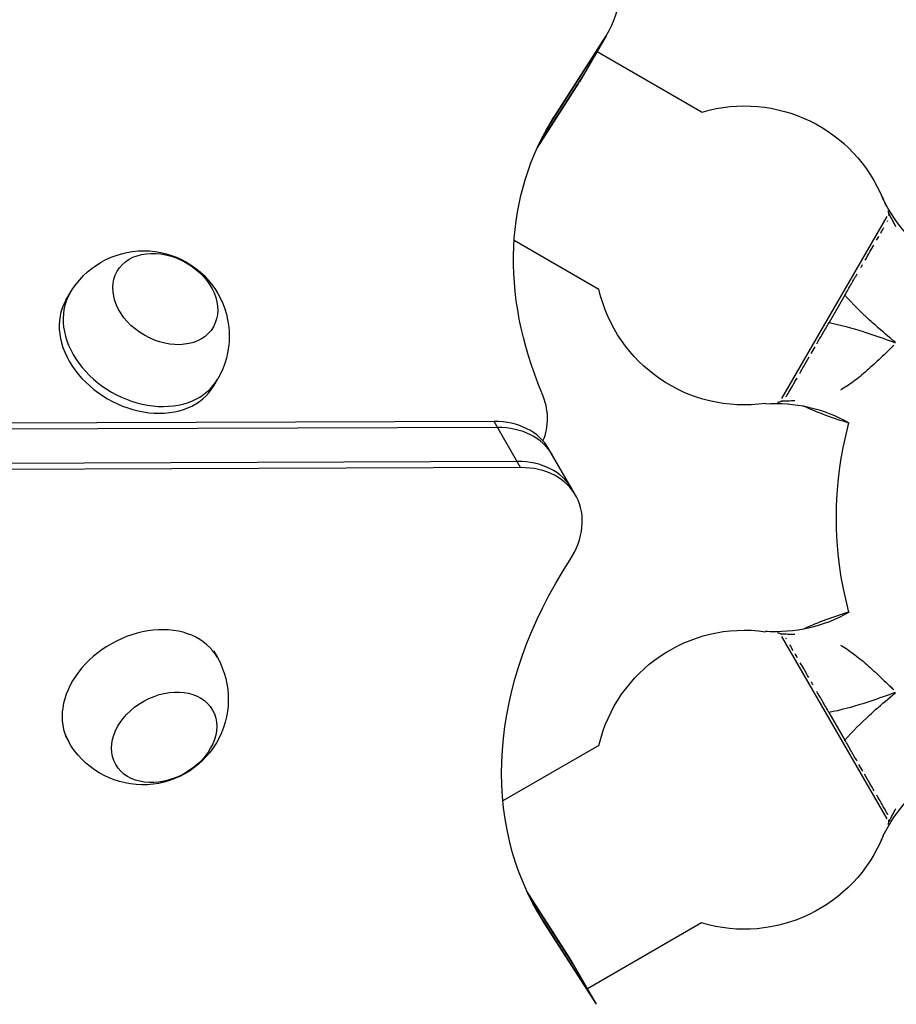
# Model space of a CAD drawing. Units: millimetres. Extents: x -5659 to 8475, y -6662 to 7930.
# Drawn here: x 4118 to 4323, y -2651 to -2420 of the extents above; entities that cross this region are included whole.
import ezdxf

# ---------------------------------------------------------------- set-up
doc = ezdxf.new("R2010")
doc.units = ezdxf.units.MM
doc.header["$LTSCALE"] = 20
doc.layers.add('2d', color=230, linetype='Continuous')

msp = doc.modelspace()

# ---------------------------------------------------------------- linework, layer by layer
at = {"layer": '2d'}
for p, q in [((4242.63, -2442.89), (4254.85, -2423.82)), ((4254.85, -2423.82), (4248.62, -2434.61)), ((4241.81, -2444.31), (4254.03, -2425.24)), ((4252.75, -2427.46), (4277.33, -2441.65)), ((4238.94, -2449.58), (4249.44, -2433.19)), ((4238.7, -2450.09), (4248.47, -2434.86)), ((4242.63, -2442.89), (4239.94, -2447.56)), ((4319.71, -2462.18), (4319.74, -2462.13)), ((4295.99, -2508.72), (4320.62, -2466.07)), ((4320.83, -2466.99), (4320.83, -2466.99)), ((4233.33, -2471.67), (4253.13, -2483.11)), ((4128.4, -2485.71), (4129.32, -2484.12)), ((4310.73, -2484.51), (4307.02, -2490.94)), ((4320.07, -2493.47), (4320.07, -2493.47)), ((4319.45, -2494.54), (4319.45, -2494.54)), ((4321.59, -2495.31), (4321.59, -2495.31)), ((4321.8, -2494.94), (4321.8, -2494.94)), ((4322.52, -2495.65), (4322.52, -2495.65)), ((4322.56, -2495.58), (4322.56, -2495.58)), ((4322.13, -2496.31), (4322.13, -2496.31)), ((4319.59, -2498.76), (4319.59, -2498.76)), ((4315.42, -2502.57), (4315.42, -2502.57)), ((4163.04, -2505.71), (4163.96, -2504.12)), ((4292.14, -2509.93), (4292.17, -2509.87)), ((4228.61, -2514.08), (3815.98, -2515.57)), ((4234.84, -2524.88), (4228.61, -2514.08)), ((4229.43, -2515.5), (3816.8, -2516.99)), ((4247.7, -2531.33), (4241.47, -2520.54)), ((4234.02, -2523.46), (3821.4, -2524.94)), ((4234.84, -2524.88), (3822.22, -2526.36)), ((4292.17, -2563.29), (4292.14, -2563.24)), ((4320.61, -2607.1), (4295.99, -2564.45)), ((4296.89, -2564.72), (4296.89, -2564.72)), ((4163, -2567.83), (4163.86, -2569.35)), ((4315.88, -2571.01), (4315.88, -2571.01)), ((4319.59, -2574.41), (4319.59, -2574.41)), ((4319.45, -2578.63), (4319.45, -2578.63)), ((4321.58, -2577.86), (4321.58, -2577.86)), ((4321.79, -2578.23), (4321.79, -2578.23)), ((4322.13, -2576.86), (4322.13, -2576.86)), ((4322.51, -2577.52), (4322.51, -2577.52)), ((4322.55, -2577.59), (4322.55, -2577.59)), ((4320.06, -2579.69), (4320.06, -2579.69)), ((4307.01, -2582.22), (4310.73, -2588.66)), ((4128.23, -2587.59), (4128.98, -2588.93)), ((4253.16, -2589.9), (4230.68, -2602.88)), ((4319.73, -2611.04), (4319.7, -2610.98)), ((4246.35, -2639.72), (4236.31, -2624.06)), ((4247.17, -2641.14), (4236.56, -2624.58)), ((4240.37, -2631.45), (4237.52, -2626.51)), ((4251.77, -2649.1), (4239.55, -2630.03)), ((4252.59, -2650.52), (4240.37, -2631.45)), ((4277.17, -2631.47), (4250.48, -2646.87)), ((4252.59, -2650.52), (4246.35, -2639.72))]:
    msp.add_line(p, q, dxfattribs=at)
at = {"layer": '2d', "extrusion": (0, 0, -1)}
for centre, radius, start, end in [((-4287.23, -2475.22), 35, 73.5704, 158.1248), ((-4351.01, -2446.76), 34.85, 300.3602, 333.8147), ((-4146.64, -2494.12), 20, 30, 210), ((-4287.23, -2475.22), 35, 261.8752, 346.9855), ((-4408.52, -2545.26), 102.5, 24.5464, 24.5465), ((-4294.46, -2544.69), 34.85, 86.1853, 119.635), ((-4334.75, -2436.52), 81.29, 297.755455629785, 297.7555131724556), ((-4334.75, -2436.52), 81.29, 286.4884, 294.5301), ((-4393.5, -2536.59), 84.76, 344.8377, 15.1701), ((-4294.46, -2528.47), 34.85, 240.3602, 273.8147), ((-4287.22, -2597.94), 35, 13.2793, 98.1248), ((-4146.42, -2579.14), 20, 150.6913, 330.6913), ((-4351, -2626.41), 34.85, 26.1853, 59.635), ((-4277.46, -2537.43), 81.29, 237.7554556217593, 237.7555131644775), ((-4287.22, -2597.94), 35, 201.8752, 286.6957)]:
    msp.add_arc(centre, radius, start, end, dxfattribs=at)
at = {"layer": '2d'}
for centre, radius, start, end in [((4351.01, -2446.76), 34.85, 204.0549, 206.1853), ((4334.75, -2636.66), 81.29, 106.4884, 114.4989), ((4351, -2626.41), 34.85, 153.8147, 155.9451)]:
    msp.add_arc(centre, radius, start, end, dxfattribs=at)
for centre, major_axis, ratio, start_param, end_param in [((4211.55, -2398.82), (-43.3, 25), 0.75471, 3.141593, 4.320744), ((4146.64, -2494.12), (-17.32, 10), 0.75471, 0, 3.141593), ((4145.72, -2495.71), (-17.32, 10), 0.75471, 0, 3.141593), ((4222.24, -2509.57), (-17.32, 10), 0.75471, 3.213775, 3.925681), ((4224.15, -2530.54), (17.32, 10), 0.75471, 0, 0.921787), ((4224.97, -2531.96), (17.32, 10), 0.75471, 0, 0.921787), ((4229.56, -2539.91), (17.32, 10), 0.75471, 0, 0.921787), ((4230.38, -2541.33), (17.32, 10), 0.75471, -0.977187, 0.921787), ((4146.42, -2579.14), (17.44, 9.79), 0.747774, 0, 3.141593)]:
    msp.add_ellipse(centre, major_axis=major_axis, ratio=ratio, start_param=start_param, end_param=end_param, dxfattribs=at)
at = {"layer": '2d', "extrusion": (0, 0, -1)}
for centre, major_axis, start_param, end_param in [((4329.92, -2496.4), (-88.69, 51.21), -0.784088, 0.034907), ((4329.1, -2497.82), (-88.69, 51.21), 0.01061, 0.034907), ((4332.56, -2574.93), (93.68, 54.08), 3.106686, 4.11878), ((4331.74, -2573.51), (93.68, 54.08), 3.106686, 3.131547), ((4331.74, -2573.51), (93.68, 54.08), 3.106686, 3.131547)]:
    msp.add_ellipse(centre, major_axis=major_axis, ratio=0.75471, start_param=start_param, end_param=end_param, dxfattribs=at)
at = {"layer": '2d'}
for centre, major_axis, ratio in [((4151.67, -2485.42), (-11.26, 6.5), 0.75471), ((4151.4, -2588.02), (11.34, 6.36), 0.747774)]:
    msp.add_ellipse(centre, major_axis=major_axis, ratio=ratio, dxfattribs=at)
for points in [[(4320.54, -2463.84), (4320.32, -2463.32), (4320.05, -2462.76), (4319.74, -2462.13)], [(4321.04, -2465.46), (4321, -2465.23), (4320.95, -2464.99), (4320.87, -2464.74)], [(4321.04, -2465.46), (4321.57, -2466.49), (4322.1, -2467.48), (4322.61, -2468.43)], [(4321.07, -2465.93), (4321.07, -2465.77), (4321.06, -2465.62), (4321.04, -2465.46)], [(4320.54, -2467.53), (4320.54, -2467.53), (4320.54, -2467.53), (4320.54, -2467.53)], [(4320.69, -2467.27), (4320.72, -2467.21), (4320.75, -2467.15), (4320.78, -2467.1)], [(4318.15, -2471.66), (4318.34, -2471.34), (4318.52, -2471.02), (4318.69, -2470.72)], [(4319.12, -2469.98), (4319.39, -2469.52), (4319.64, -2469.08), (4319.88, -2468.67)], [(4314.46, -2478.05), (4314.6, -2477.81), (4314.73, -2477.58), (4314.87, -2477.35)], [(4315.28, -2489.2), (4315.28, -2489.2), (4315.28, -2489.2), (4315.28, -2489.2)], [(4313.36, -2492.53), (4313.36, -2492.54), (4313.36, -2492.54), (4313.36, -2492.54)], [(4316.79, -2493.62), (4318.71, -2494.26), (4320.62, -2494.95), (4322.52, -2495.65)], [(4322.56, -2495.58), (4321.01, -2494.28), (4319.46, -2492.97), (4317.94, -2491.63)], [(4320.21, -2493.59), (4320.21, -2493.59), (4320.21, -2493.59), (4320.21, -2493.59)], [(4320.4, -2493.76), (4320.4, -2493.76), (4320.4, -2493.76), (4320.4, -2493.76)], [(4302.83, -2498.2), (4303.13, -2497.68), (4303.43, -2497.16), (4303.74, -2496.63)], [(4315.29, -2502.68), (4315.29, -2502.68), (4315.29, -2502.68), (4315.29, -2502.68)], [(4294.97, -2509.6), (4295.22, -2509.55), (4295.46, -2509.47), (4295.67, -2509.39)], [(4295.67, -2509.39), (4295.82, -2509.33), (4295.96, -2509.26), (4296.1, -2509.18)], [(4299.03, -2509.26), (4297.96, -2509.3), (4296.84, -2509.33), (4295.67, -2509.39)], [(4296.96, -2508.35), (4297, -2508.29), (4297.03, -2508.24), (4297.07, -2508.18)], [(4297.21, -2507.93), (4297.21, -2507.93), (4297.21, -2507.93), (4297.21, -2507.93)], [(4294.02, -2563.4), (4293.46, -2563.33), (4292.84, -2563.29), (4292.14, -2563.24)], [(4295.67, -2563.78), (4295.46, -2563.69), (4295.22, -2563.62), (4294.97, -2563.56)], [(4295.67, -2563.78), (4296.83, -2563.83), (4297.95, -2563.86), (4299.02, -2563.9)], [(4296.09, -2563.98), (4295.96, -2563.91), (4295.82, -2563.84), (4295.67, -2563.78)], [(4297.06, -2564.99), (4297.03, -2564.93), (4296.99, -2564.87), (4296.96, -2564.82)], [(4297.21, -2565.24), (4297.21, -2565.24), (4297.21, -2565.24), (4297.21, -2565.24)], [(4298.63, -2567.7), (4298.36, -2567.23), (4298.11, -2566.8), (4297.87, -2566.39)], [(4299.6, -2569.38), (4299.41, -2569.05), (4299.23, -2568.74), (4299.05, -2568.44)], [(4315.35, -2570.55), (4315.35, -2570.55), (4315.35, -2570.55), (4315.35, -2570.55)], [(4315.61, -2570.77), (4315.61, -2570.77), (4315.61, -2570.77), (4315.61, -2570.77)], [(4303.28, -2575.77), (4303.15, -2575.53), (4303.01, -2575.3), (4302.88, -2575.07)], [(4322.52, -2577.52), (4320.61, -2578.21), (4318.71, -2578.9), (4316.78, -2579.55)], [(4317.93, -2581.54), (4319.45, -2580.2), (4321, -2578.89), (4322.56, -2577.59)], [(4319.62, -2578.56), (4319.62, -2578.56), (4319.62, -2578.56), (4319.62, -2578.56)], [(4319.86, -2578.48), (4319.86, -2578.48), (4319.86, -2578.48), (4319.86, -2578.48)], [(4313.36, -2580.63), (4313.36, -2580.63), (4313.36, -2580.63), (4313.36, -2580.63)], [(4315.28, -2583.96), (4315.28, -2583.96), (4315.28, -2583.96), (4315.28, -2583.96)], [(4314.92, -2595.91), (4314.62, -2595.4), (4314.32, -2594.88), (4314.01, -2594.35)], [(4320.54, -2605.65), (4320.54, -2605.65), (4320.54, -2605.65), (4320.54, -2605.65)], [(4320.77, -2606.07), (4320.75, -2606.01), (4320.71, -2605.95), (4320.68, -2605.9)], [(4322.6, -2604.74), (4322.1, -2605.69), (4321.56, -2606.67), (4321.03, -2607.71)], [(4320.87, -2608.42), (4320.94, -2608.18), (4321, -2607.94), (4321.03, -2607.71)], [(4321.03, -2607.71), (4321.05, -2607.55), (4321.07, -2607.39), (4321.06, -2607.24)]]:
    msp.add_open_spline(points, degree=3, dxfattribs=at)
for points, knots in [([(4315.47, -2476.31), (4315.85, -2475.65), (4316.22, -2475.01), (4316.88, -2473.86), (4317.18, -2473.34), (4317.47, -2472.84)], [0.009715295, 0.009715295, 0.009715295, 0.009715295, 0.012233369, 0.012233369, 0.014364749, 0.014364749, 0.014364749, 0.014364749]), ([(4310.73, -2484.51), (4311.25, -2483.61), (4311.76, -2482.73), (4312.71, -2481.08), (4313.15, -2480.32), (4313.59, -2479.57)], [0, 0, 0, 0, 0.003058342, 0.003058342, 0.005745052, 0.005745052, 0.005745052, 0.005745052]), ([(4317.94, -2491.63), (4317.46, -2491.21), (4316.99, -2490.78), (4314.49, -2488.5), (4312.55, -2486.56), (4310.73, -2484.51)], [0.00625933, 0.00625933, 0.00625933, 0.00625933, 0.00817493, 0.00817493, 0.01639669, 0.01639669, 0.01639669, 0.01639669]), ([(4304.17, -2495.88), (4304.6, -2495.14), (4305.03, -2494.38), (4305.99, -2492.73), (4306.5, -2491.84), (4307.02, -2490.94)], [0.018735879, 0.018735879, 0.018735879, 0.018735879, 0.021392559, 0.021392559, 0.024448639, 0.024448639, 0.024448639, 0.024448639]), ([(4307.02, -2490.94), (4309.71, -2491.49), (4312.36, -2492.2), (4315.58, -2493.22), (4316.18, -2493.42), (4316.79, -2493.62)], [0, 0, 0, 0, 0.00822315, 0.00822315, 0.01013913, 0.01013913, 0.01013913, 0.01013913]), ([(4322.15, -2496.29), (4322.07, -2496.37), (4321.72, -2496.71), (4321.37, -2497.05), (4320.56, -2497.83), (4320.02, -2498.35), (4318.95, -2499.37), (4318.41, -2499.88), (4317.34, -2500.87), (4316.8, -2501.36), (4315.73, -2502.3), (4315.19, -2502.76), (4314.14, -2503.64), (4313.62, -2504.06), (4312.06, -2505.24), (4311.03, -2505.95), (4309.9, -2506.61), (4309.81, -2506.67), (4309.71, -2506.72)], [0.00075706, 0.00075706, 0.00075706, 0.00075706, 0.00108549, 0.0022171, 0.0022171, 0.00448031, 0.00448031, 0.00674352, 0.00674352, 0.00900672, 0.00900672, 0.01126993, 0.01126993, 0.01353314, 0.01353314, 0.01805956, 0.01805956, 0.01847038, 0.01847038, 0.01847038, 0.01847038]), ([(4300.16, -2502.83), (4300.48, -2502.27), (4300.82, -2501.69), (4301.56, -2500.4), (4301.98, -2499.68), (4302.4, -2498.95)], [0.009795394, 0.009795394, 0.009795394, 0.009795394, 0.01222432, 0.01222432, 0.014988926, 0.014988926, 0.014988926, 0.014988926]), ([(4297.07, -2508.18), (4297.29, -2507.79), (4297.55, -2507.35), (4298.12, -2506.36), (4298.44, -2505.8), (4298.96, -2504.9), (4299.14, -2504.58), (4299.41, -2504.12), (4299.49, -2503.99), (4299.56, -2503.86)], [0, 0, 0, 0, 0.00305608, 0.00305608, 0.00611216, 0.00611216, 0.0076402, 0.0076402, 0.008258658, 0.008258658, 0.008258658, 0.008258658]), ([(4309.71, -2566.45), (4309.8, -2566.5), (4309.89, -2566.56), (4311.03, -2567.22), (4312.05, -2567.92), (4313.61, -2569.11), (4314.13, -2569.53), (4315.19, -2570.41), (4315.72, -2570.86), (4316.79, -2571.81), (4317.33, -2572.3), (4318.4, -2573.29), (4318.94, -2573.79), (4320.02, -2574.82), (4320.56, -2575.33), (4321.37, -2576.12), (4321.64, -2576.38), (4321.99, -2576.72), (4322.07, -2576.8), (4322.15, -2576.88)], [0.01753775, 0.01753775, 0.01753775, 0.01753775, 0.01794494, 0.01794494, 0.02243117, 0.02243117, 0.02467429, 0.02467429, 0.02691741, 0.02691741, 0.02916052, 0.02916052, 0.03140364, 0.03140364, 0.03364676, 0.03364676, 0.03476832, 0.03476832, 0.03509382, 0.03509382, 0.03509382, 0.03509382]), ([(4302.28, -2574.03), (4301.9, -2573.37), (4301.53, -2572.72), (4300.86, -2571.57), (4300.57, -2571.06), (4300.28, -2570.56)], [0.009715295, 0.009715295, 0.009715295, 0.009715295, 0.012233369, 0.012233369, 0.014364749, 0.014364749, 0.014364749, 0.014364749]), ([(4307.01, -2582.22), (4306.5, -2581.33), (4305.99, -2580.44), (4305.04, -2578.8), (4304.6, -2578.04), (4304.16, -2577.29)], [0, 0, 0, 0, 0.003058342, 0.003058342, 0.005745052, 0.005745052, 0.005745052, 0.005745052]), ([(4316.78, -2579.55), (4316.18, -2579.75), (4315.57, -2579.95), (4312.35, -2580.97), (4309.7, -2581.68), (4307.01, -2582.22)], [0.00625933, 0.00625933, 0.00625933, 0.00625933, 0.00817493, 0.00817493, 0.01639669, 0.01639669, 0.01639669, 0.01639669]), ([(4310.73, -2588.66), (4312.54, -2586.61), (4314.49, -2584.67), (4316.98, -2582.39), (4317.45, -2581.96), (4317.93, -2581.54)], [0, 0, 0, 0, 0.00822315, 0.00822315, 0.01013913, 0.01013913, 0.01013913, 0.01013913]), ([(4313.58, -2593.6), (4313.15, -2592.86), (4312.72, -2592.1), (4311.76, -2590.44), (4311.25, -2589.55), (4310.73, -2588.66)], [0.018735879, 0.018735879, 0.018735879, 0.018735879, 0.021392559, 0.021392559, 0.024448639, 0.024448639, 0.024448639, 0.024448639]), ([(4317.59, -2600.54), (4317.27, -2599.99), (4316.93, -2599.4), (4316.19, -2598.12), (4315.77, -2597.4), (4315.35, -2596.66)], [0.009795394, 0.009795394, 0.009795394, 0.009795394, 0.01222432, 0.01222432, 0.014988926, 0.014988926, 0.014988926, 0.014988926]), ([(4320.68, -2605.9), (4320.46, -2605.51), (4320.2, -2605.07), (4319.63, -2604.07), (4319.31, -2603.52), (4318.79, -2602.62), (4318.6, -2602.3), (4318.34, -2601.84), (4318.26, -2601.71), (4318.19, -2601.57)], [0, 0, 0, 0, 0.00305608, 0.00305608, 0.00611216, 0.00611216, 0.0076402, 0.0076402, 0.008258658, 0.008258658, 0.008258658, 0.008258658])]:
    msp.add_open_spline(points, degree=3, knots=knots, dxfattribs=at)

doc.saveas('drawing.dxf')
